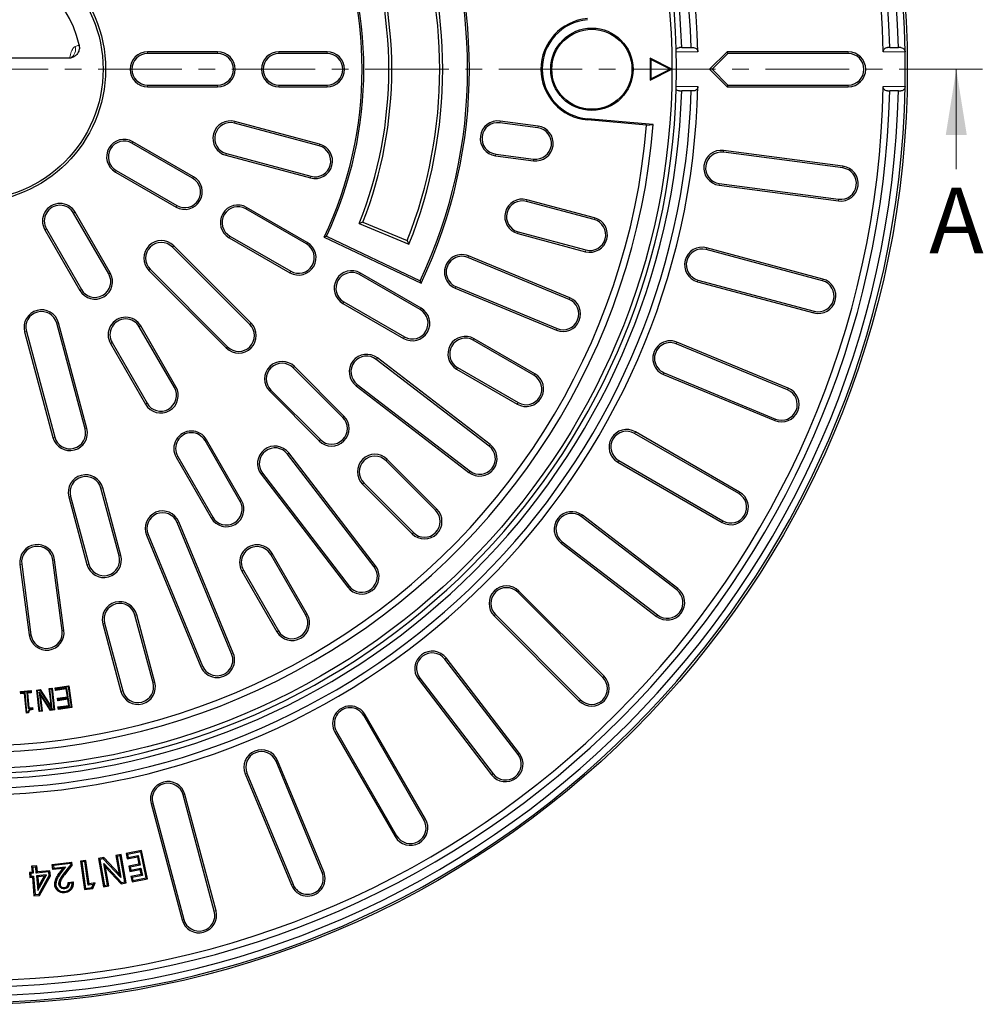
# Model space of a CAD drawing. Units: millimetres. Extents: x 0 to 420, y 0 to 297.
# Drawn here: x 121 to 194, y 117 to 192 of the extents above; entities that cross this region are included whole.
import ezdxf

# ---------------------------------------------------------------- set-up
doc = ezdxf.new("R2010")
doc.units = ezdxf.units.MM
doc.linetypes.add('CENTER', pattern=[10.16, 6.35, -1.27, 1.27, -1.27])
doc.styles.add('SLDTEXTSTYLE0', font='TXT', dxfattribs={"width": 0.605})

msp = doc.modelspace()

# ---------------------------------------------------------------- linework, layer by layer
at = {"color": 7, "linetype": 'Continuous', "lineweight": 25}
for p, q in [((135.7303, 189.6939), (130.3969, 189.6939)), ((144.0636, 189.6939), (140.3969, 189.6939)), ((171.055, 190.0107), (170.885, 190.0107)), ((171.055, 190.0107), (171.7832, 190.0107)), ((171.7832, 190.0107), (171.9532, 190.0107)), ((174.5081, 189.6939), (173.1748, 188.3606)), ((174.5636, 189.5599), (174.5081, 189.6939)), ((183.7303, 189.6939), (174.5081, 189.6939)), ((186.891, 190.0107), (186.721, 190.0107)), ((186.891, 190.0107), (187.5562, 190.0107)), ((187.7262, 190.0107), (187.5562, 190.0107)), ((124.3626, 189.1943), (109.7645, 189.1943)), ((135.7303, 189.5599), (130.3969, 189.5599)), ((144.0636, 189.5599), (140.3969, 189.5599)), ((170.3136, 188.3606), (168.6469, 189.1939)), ((168.6469, 189.1939), (168.6469, 187.5272)), ((168.7057, 189.0988), (168.6469, 189.1939)), ((170.1822, 188.3606), (168.7057, 189.0988)), ((168.7057, 189.0988), (168.7057, 187.6223)), ((174.5636, 189.5599), (173.3642, 188.3606)), ((183.7303, 189.5599), (174.5636, 189.5599)), ((168.6469, 187.5272), (170.3136, 188.3606)), ((168.7057, 187.6223), (170.1822, 188.3606)), ((170.1822, 188.3606), (170.3136, 188.3606)), ((173.3642, 188.3606), (173.1748, 188.3606)), ((173.1748, 188.3606), (174.5081, 187.0272)), ((173.3642, 188.3606), (174.5636, 187.1612)), ((168.7057, 187.6223), (168.6469, 187.5272)), ((130.3969, 187.1612), (135.7303, 187.1612)), ((130.3969, 187.0272), (135.7303, 187.0272)), ((140.3969, 187.1612), (144.0636, 187.1612)), ((140.3969, 187.0272), (144.0636, 187.0272)), ((170.885, 186.7104), (171.055, 186.7104)), ((171.7832, 186.7104), (171.055, 186.7104)), ((171.9532, 186.7104), (171.7832, 186.7104)), ((174.5636, 187.1612), (174.5081, 187.0272)), ((174.5081, 187.0272), (183.7303, 187.0272)), ((174.5636, 187.1612), (183.7303, 187.1612)), ((186.721, 186.7104), (186.891, 186.7104)), ((187.5562, 186.7104), (186.891, 186.7104)), ((187.5562, 186.7104), (187.7262, 186.7104)), ((143.4887, 182.6603), (137.0492, 184.3858)), ((160.1176, 184.0372), (157.2259, 184.4179)), ((168.3876, 184.106), (163.879, 184.5005)), ((168.8929, 184.1503), (163.8866, 184.5883)), ((143.454, 182.5309), (137.0145, 184.2564)), ((160.1001, 183.9044), (157.2084, 184.2851)), ((168.3876, 184.106), (168.8929, 184.1503)), ((133.8291, 180.0659), (129.2103, 182.7326)), ((133.8961, 180.1819), (129.2773, 182.8486)), ((183.334, 180.9807), (174.2457, 182.1772)), ((136.359, 181.81), (142.7985, 180.0845)), ((136.3937, 181.9394), (142.8332, 180.2139)), ((156.8778, 181.7741), (159.7695, 181.3934)), ((156.8953, 181.9069), (159.787, 181.5262)), ((183.3165, 180.8479), (174.2282, 182.0444)), ((128.0109, 180.6552), (132.6297, 177.9885)), ((127.9439, 180.5392), (132.5627, 177.8725)), ((173.8976, 179.5334), (182.9859, 178.3369)), ((173.9151, 179.6662), (183.0034, 178.4697)), ((164.4171, 177.0526), (159.2655, 178.433)), ((142.4893, 175.0659), (137.8705, 177.7326)), ((142.5563, 175.1819), (137.9375, 177.8486)), ((164.3824, 176.9232), (159.2308, 178.3036)), ((127.4356, 172.7944), (124.7689, 177.4132)), ((127.5516, 172.8614), (124.885, 177.4802)), ((122.5756, 176.1469), (125.2422, 171.5281)), ((122.6916, 176.2139), (125.3583, 171.5951)), ((146.7939, 176.7328), (146.5055, 176.6106)), ((146.5055, 176.6106), (150.2937, 175.0414)), ((146.7939, 176.7328), (150.1698, 175.3344)), ((136.6042, 175.5392), (141.223, 172.8725)), ((136.6712, 175.6552), (141.29, 172.9885)), ((144.0186, 175.6521), (143.8403, 175.5887)), ((143.8403, 175.5887), (151.2114, 172.0729)), ((144.0186, 175.6521), (151.1479, 172.2516)), ((158.5753, 175.8572), (163.7269, 174.4768)), ((158.61, 175.9866), (163.7616, 174.6062)), ((138.1821, 168.9382), (132.2895, 174.8308)), ((138.2768, 169.033), (132.3842, 174.9255)), ((150.1698, 175.3344), (150.2937, 175.0414)), ((181.7691, 172.2644), (172.9147, 174.6369)), ((181.8037, 172.3938), (172.9494, 174.7664)), ((162.4847, 170.8447), (154.7857, 174.0337)), ((162.536, 170.9685), (154.837, 174.1575)), ((130.5934, 173.1346), (136.4859, 167.2421)), ((130.4986, 173.0399), (136.3912, 167.1473)), ((151.1496, 170.0659), (146.5308, 172.7326)), ((151.2166, 170.1819), (146.5978, 172.8486)), ((151.1479, 172.2516), (151.2114, 172.0729)), ((153.8165, 171.6938), (161.5155, 168.5048)), ((153.8678, 171.8176), (161.5668, 168.6286)), ((172.2592, 172.1906), (181.1136, 169.818)), ((172.2939, 172.32), (181.1482, 169.9475)), ((145.2644, 170.5392), (149.8832, 167.8725)), ((145.3314, 170.6552), (149.9502, 167.9885)), ((125.6416, 160.9811), (123.4847, 169.0305)), ((125.771, 161.0158), (123.6141, 169.0652)), ((132.4356, 164.1342), (129.7689, 168.753)), ((132.5516, 164.2012), (129.885, 168.82)), ((121.0383, 168.375), (123.1952, 160.3256)), ((121.1678, 168.4096), (123.3246, 160.3603)), ((127.5756, 167.4866), (130.2422, 162.8678)), ((127.6916, 167.5536), (130.3583, 162.9348)), ((159.8098, 165.0659), (155.191, 167.7326)), ((159.8768, 165.1819), (155.258, 167.8486)), ((179.1145, 163.9564), (170.6456, 167.4643)), ((179.1658, 164.0802), (170.6969, 167.5881)), ((156.4851, 159.792), (147.8905, 166.3869)), ((145.2531, 161.8672), (141.4819, 165.6384)), ((145.3479, 161.9619), (141.5766, 165.7331)), ((156.4036, 159.6857), (147.8089, 166.2806)), ((153.9917, 165.6552), (158.6105, 162.9885)), ((153.9247, 165.5392), (158.5435, 162.8725)), ((169.6764, 165.1244), (178.1453, 161.6165)), ((169.7277, 165.2482), (178.1966, 161.7403)), ((146.2671, 164.2713), (154.8618, 157.6764)), ((146.3487, 164.3776), (154.9433, 157.7826)), ((139.691, 163.8475), (143.4622, 160.0763)), ((139.7857, 163.9423), (143.557, 160.171)), ((175.3983, 156.0659), (167.4597, 160.6492)), ((175.4653, 156.1819), (167.5267, 160.7653)), ((137.4356, 155.4739), (134.7689, 160.0927)), ((137.5516, 155.5409), (134.885, 160.1597)), ((132.6916, 158.8934), (135.3583, 154.2746)), ((147.6415, 150.4808), (141.0466, 159.0755)), ((147.7478, 150.5624), (141.1529, 159.157)), ((132.5756, 158.8264), (135.2422, 154.2076)), ((152.3242, 154.7961), (148.553, 158.5673)), ((152.4189, 154.8908), (148.6477, 158.6621)), ((166.1934, 158.4559), (174.132, 153.8725)), ((166.2604, 158.5719), (174.1989, 153.9885)), ((139.0373, 157.5337), (145.6322, 148.939)), ((139.1436, 157.6152), (145.7385, 149.0206)), ((146.7621, 156.7764), (150.5333, 153.0052)), ((146.8568, 156.8712), (150.628, 153.0999)), ((128.2298, 151.3218), (126.8494, 156.4734)), ((128.3592, 151.3565), (126.9788, 156.5081)), ((124.403, 155.8179), (125.7834, 150.6663)), ((124.5324, 155.8526), (125.9128, 150.701)), ((170.7655, 148.8343), (163.4931, 154.4146)), ((136.7956, 143.8574), (132.6498, 153.8661)), ((136.9194, 143.9087), (132.7736, 153.9174)), ((170.6839, 148.728), (163.4115, 154.3083)), ((130.3099, 152.8969), (134.4557, 142.8882)), ((130.4337, 152.9481), (134.5795, 142.9394)), ((161.8697, 152.299), (169.1421, 146.7187)), ((161.9513, 152.4053), (169.2237, 146.8249)), ((142.4356, 146.8137), (139.7689, 151.4325)), ((142.5516, 146.8806), (139.885, 151.4995)), ((120.6799, 150.6769), (121.3869, 145.3065)), ((120.8127, 150.6943), (121.5198, 145.324)), ((123.8979, 145.6371), (123.1909, 151.0074)), ((124.0308, 145.6546), (123.3238, 151.0249)), ((137.5756, 150.1661), (140.2422, 145.5473)), ((137.6916, 150.2331), (140.3583, 145.6143)), ((165.0521, 142.0682), (158.5703, 148.55)), ((165.1469, 142.1629), (158.665, 148.6447)), ((126.9912, 146.1587), (128.3716, 141.0071)), ((127.1206, 146.1933), (128.501, 141.0417)), ((130.8179, 141.6626), (129.4376, 146.8142)), ((130.9474, 141.6973), (129.567, 146.8489)), ((156.7794, 146.7591), (163.2612, 140.2773)), ((156.8742, 146.8538), (163.356, 140.372)), ((158.5992, 136.2005), (153.0189, 143.4729)), ((158.7055, 136.282), (153.1252, 143.5544)), ((151.0096, 141.9311), (156.5899, 134.6586)), ((151.1159, 142.0126), (156.6962, 134.7402)), ((120.7266, 141.0015), (121.5283, 141.073)), ((120.7741, 140.9618), (120.7266, 141.0015)), ((120.7418, 140.8327), (120.7266, 141.0015)), ((120.7741, 140.9618), (121.4887, 141.0256)), ((120.7814, 140.8802), (120.7741, 140.9618)), ((121.0768, 140.9065), (120.7814, 140.8802)), ((121.0768, 140.9065), (121.0371, 140.8591)), ((121.2103, 139.4086), (121.0768, 140.9065)), ((121.496, 140.9439), (121.2007, 140.9175)), ((121.2007, 140.9175), (121.308, 139.7123)), ((121.2007, 140.9175), (121.2481, 140.8779)), ((121.5435, 140.9042), (121.2481, 140.8779)), ((121.4887, 141.0256), (121.5283, 141.073)), ((121.4887, 141.0256), (121.496, 140.9439)), ((121.496, 140.9439), (121.5435, 140.9042)), ((121.5283, 141.073), (121.5435, 140.9042)), ((121.9611, 141.1142), (122.2113, 141.1438)), ((122.0096, 141.0759), (121.9611, 141.1142)), ((122.1542, 139.4686), (121.9611, 141.1142)), ((122.0096, 141.0759), (122.1894, 141.0972)), ((122.1926, 139.5172), (122.0096, 141.0759)), ((123.0238, 139.6148), (122.1468, 140.9796)), ((122.1468, 140.9796), (122.3167, 139.532)), ((122.1468, 140.9796), (122.2123, 140.7967)), ((122.1894, 141.0972), (122.2113, 141.1438)), ((122.1894, 141.0972), (123.1406, 139.6286)), ((122.2113, 141.1438), (123.0772, 139.8068)), ((122.9104, 141.2259), (123.1214, 141.2507)), ((122.959, 141.1876), (122.9104, 141.2259)), ((123.0772, 139.8068), (122.9104, 141.2259)), ((122.959, 141.1876), (123.0831, 141.2021)), ((123.1422, 139.6288), (122.959, 141.1876)), ((123.0831, 141.2021), (123.1214, 141.2507)), ((123.0831, 141.2021), (123.266, 139.6434)), ((123.1214, 141.2507), (123.3146, 139.6051)), ((123.3611, 141.2787), (124.3948, 141.4313)), ((123.4107, 141.2418), (123.3611, 141.2787)), ((123.3891, 141.0888), (123.3611, 141.2787)), ((124.2119, 141.2105), (123.3891, 141.0888)), ((123.426, 141.1385), (123.3891, 141.0888)), ((123.4107, 141.2418), (124.3579, 141.3817)), ((123.426, 141.1385), (123.4107, 141.2418)), ((124.2488, 141.2602), (123.426, 141.1385)), ((124.2488, 141.2602), (124.2119, 141.2105)), ((124.3022, 140.5987), (124.2119, 141.2105)), ((124.3519, 140.5618), (124.2488, 141.2602)), ((124.3579, 141.3817), (124.3948, 141.4313)), ((124.3579, 141.3817), (124.5881, 139.8227)), ((124.3948, 141.4313), (124.6378, 139.7858)), ((120.7814, 140.8802), (120.7418, 140.8327)), ((121.0371, 140.8591), (120.7418, 140.8327)), ((121.1706, 139.3612), (121.0371, 140.8591)), ((121.2481, 140.8779), (121.3477, 139.7597)), ((123.0018, 139.5682), (122.2123, 140.7967)), ((122.2123, 140.7967), (122.3652, 139.4937)), ((123.5427, 140.4866), (124.3022, 140.5987)), ((123.5924, 140.4497), (123.5427, 140.4866)), ((123.5707, 140.2967), (123.5427, 140.4866)), ((124.3302, 140.4088), (123.5707, 140.2967)), ((123.6076, 140.3464), (123.5707, 140.2967)), ((123.5924, 140.4497), (124.3519, 140.5618)), ((123.6076, 140.3464), (123.5924, 140.4497)), ((124.3671, 140.4585), (123.6076, 140.3464)), ((124.3519, 140.5618), (124.3022, 140.5987)), ((124.3671, 140.4585), (124.3302, 140.4088)), ((124.3988, 139.9447), (124.3302, 140.4088)), ((124.4484, 139.9078), (124.3671, 140.4585)), ((121.2103, 139.4086), (121.1706, 139.3612)), ((121.2984, 139.4165), (121.2103, 139.4086)), ((121.308, 139.7123), (121.3477, 139.7597)), ((121.308, 139.7123), (121.6033, 139.7386)), ((121.3477, 139.7597), (121.643, 139.7861)), ((121.6033, 139.7386), (121.643, 139.7861)), ((121.6033, 139.7386), (121.6088, 139.6773)), ((121.643, 139.7861), (121.6562, 139.6384)), ((122.1926, 139.5172), (122.1542, 139.4686)), ((122.3652, 139.4937), (122.1542, 139.4686)), ((122.3167, 139.532), (122.1926, 139.5172)), ((122.3167, 139.532), (122.3652, 139.4937)), ((123.0238, 139.6148), (123.0018, 139.5682)), ((123.3146, 139.6051), (123.0018, 139.5682)), ((123.1406, 139.6286), (123.0238, 139.6148)), ((123.1417, 139.6281), (123.0772, 139.8068)), ((123.1406, 139.6286), (123.1417, 139.6281)), ((123.1422, 139.6288), (123.1417, 139.6281)), ((123.266, 139.6434), (123.1422, 139.6288)), ((123.266, 139.6434), (123.3146, 139.6051)), ((123.576, 139.823), (124.3988, 139.9447)), ((123.6256, 139.7861), (123.576, 139.823)), ((123.604, 139.6331), (123.576, 139.823)), ((124.6378, 139.7858), (123.604, 139.6331)), ((123.6409, 139.6828), (123.604, 139.6331)), ((123.6256, 139.7861), (124.4484, 139.9078)), ((123.6409, 139.6828), (123.6256, 139.7861)), ((124.5881, 139.8227), (123.6409, 139.6828)), ((124.4484, 139.9078), (124.3988, 139.9447)), ((124.5881, 139.8227), (124.6378, 139.7858)), ((121.3411, 139.3764), (121.1706, 139.3612)), ((151.4356, 131.2252), (146.8523, 139.1638)), ((151.5516, 131.2922), (146.9683, 139.2308)), ((144.6589, 137.8974), (149.2422, 129.9589)), ((144.7749, 137.9644), (149.3583, 130.0258)), ((143.6839, 127.2276), (140.176, 135.6965)), ((143.8077, 127.2788), (140.2997, 135.7477)), ((137.8361, 134.7272), (141.344, 126.2583)), ((137.9598, 134.7785), (141.4678, 126.3096)), ((135.4767, 124.2759), (133.1042, 133.1302)), ((135.6061, 124.3106), (133.2336, 133.1649)), ((130.6578, 132.4747), (133.0303, 123.6204)), ((130.7872, 132.5094), (133.1597, 123.6551)), ((129.9414, 128.9087), (128.7665, 128.6654)), ((129.8729, 128.8044), (129.9414, 128.9087)), ((130.387, 126.7564), (129.9414, 128.9087)), ((125.7054, 128.1503), (125.2947, 128.0929)), ((125.6304, 128.0508), (125.7054, 128.1503)), ((125.9564, 126.3663), (125.7054, 128.1503)), ((127.0602, 128.363), (126.6666, 128.2945)), ((126.7686, 128.2228), (126.6666, 128.2945)), ((126.6666, 128.2945), (127.0421, 126.1422)), ((127.0283, 128.268), (126.7686, 128.2228)), ((126.7686, 128.2228), (127.1138, 126.2443)), ((127.0283, 128.268), (127.0602, 128.363)), ((128.3662, 126.8355), (127.0283, 128.268)), ((128.2284, 127.1122), (127.0602, 128.363)), ((128.3911, 128.5953), (127.9819, 128.5242)), ((128.084, 128.4524), (127.9819, 128.5242)), ((127.9819, 128.5242), (128.2284, 127.1122)), ((128.3194, 128.4933), (128.084, 128.4524)), ((128.084, 128.4524), (128.3662, 126.8355)), ((128.3194, 128.4933), (128.3911, 128.5953)), ((128.6648, 126.5147), (128.3194, 128.4933)), ((128.7668, 126.443), (128.3911, 128.5953)), ((128.8707, 128.5969), (128.7665, 128.6654)), ((128.7665, 128.6654), (128.8499, 128.263)), ((128.8499, 128.263), (129.618, 128.422)), ((128.9184, 128.3672), (128.8499, 128.263)), ((129.8729, 128.8044), (128.8707, 128.5969)), ((128.8707, 128.5969), (128.9184, 128.3672)), ((128.9184, 128.3672), (129.6865, 128.5263)), ((129.6865, 128.5263), (129.618, 128.422)), ((129.618, 128.422), (129.7351, 127.8558)), ((129.6865, 128.5263), (129.8392, 127.7874)), ((130.2828, 126.8248), (129.8729, 128.8044)), ((121.9703, 127.731), (121.5622, 127.6969)), ((121.6575, 127.6164), (121.5622, 127.6969)), ((121.5622, 127.6969), (121.6002, 127.2468)), ((121.8899, 127.6358), (121.6575, 127.6164)), ((121.6575, 127.6164), (121.6955, 127.1663)), ((121.8899, 127.6358), (121.9703, 127.731)), ((121.928, 127.1856), (121.8899, 127.6358)), ((122.0084, 127.2808), (121.9703, 127.731)), ((123.134, 127.8331), (124.6388, 128.0018)), ((123.1769, 127.4506), (123.134, 127.8331)), ((123.134, 127.8331), (123.2314, 127.7553)), ((123.1769, 127.4506), (123.2547, 127.548)), ((123.9507, 127.5372), (123.1769, 127.4506)), ((124.561, 127.9044), (123.2314, 127.7553)), ((123.2314, 127.7553), (123.2547, 127.548)), ((123.2547, 127.548), (124.1447, 127.6476)), ((123.7356, 127.2527), (123.9507, 127.5372)), ((124.1447, 127.6476), (123.8059, 127.1996)), ((123.9507, 127.5372), (124.1447, 127.6476)), ((123.9961, 127.0973), (124.5693, 127.8299)), ((124.6609, 127.804), (124.0655, 127.0429)), ((124.561, 127.9044), (124.6388, 128.0018)), ((124.5693, 127.8299), (124.561, 127.9044)), ((124.6609, 127.804), (124.5693, 127.8299)), ((124.6609, 127.804), (124.6388, 128.0018)), ((125.3942, 128.0178), (125.2947, 128.0929)), ((125.2947, 128.0929), (125.5999, 125.9203)), ((125.6304, 128.0508), (125.3942, 128.0178)), ((125.3942, 128.0178), (125.6749, 126.0198)), ((125.8813, 126.2667), (125.6304, 128.0508)), ((127.3495, 126.2855), (127.0668, 127.9075)), ((127.0668, 127.9075), (127.2046, 127.6303)), ((127.0668, 127.9075), (128.4065, 126.4696)), ((127.4515, 126.2138), (127.2046, 127.6303)), ((127.2046, 127.6303), (128.3746, 126.3746)), ((129.7351, 127.8558), (128.967, 127.6968)), ((129.0712, 127.6283), (128.967, 127.6968)), ((128.967, 127.6968), (129.0487, 127.3033)), ((129.0487, 127.3033), (129.8168, 127.4623)), ((129.1171, 127.4074), (129.0487, 127.3033)), ((129.8392, 127.7874), (129.0712, 127.6283)), ((129.0712, 127.6283), (129.1171, 127.4074)), ((129.1171, 127.4074), (129.8853, 127.5665)), ((129.8392, 127.7874), (129.7351, 127.8558)), ((129.8853, 127.5665), (129.8168, 127.4623)), ((129.8168, 127.4623), (129.8972, 127.0732)), ((129.8853, 127.5665), (130.0013, 127.0047)), ((121.6002, 127.2468), (121.405, 127.2305)), ((121.5002, 127.15), (121.405, 127.2305)), ((121.405, 127.2305), (121.4373, 126.8444)), ((121.5178, 126.9397), (121.4373, 126.8444)), ((121.4373, 126.8444), (121.6325, 126.8608)), ((121.6955, 127.1663), (121.5002, 127.15)), ((121.5002, 127.15), (121.5178, 126.9397)), ((121.5178, 126.9397), (121.713, 126.956)), ((121.6955, 127.1663), (121.6002, 127.2468)), ((121.713, 126.956), (121.6325, 126.8608)), ((121.6325, 126.8608), (121.7509, 125.4488)), ((121.713, 126.956), (121.8314, 125.544)), ((121.928, 127.1856), (122.0084, 127.2808)), ((122.885, 127.266), (121.928, 127.1856)), ((122.7003, 127.0386), (121.9454, 126.9753)), ((122.0406, 126.8948), (121.9454, 126.9753)), ((121.9454, 126.9753), (122.0386, 125.8676)), ((122.9655, 127.3612), (122.0084, 127.2808)), ((122.0386, 125.8676), (122.7003, 127.0386)), ((122.5415, 126.9368), (122.0406, 126.8948)), ((122.0406, 126.8948), (122.1024, 126.1599)), ((122.1024, 126.1599), (122.5415, 126.9368)), ((122.1141, 125.5676), (122.9076, 126.9946)), ((122.1683, 125.4837), (122.9977, 126.9752)), ((122.5415, 126.9368), (122.7003, 127.0386)), ((122.885, 127.266), (122.9655, 127.3612)), ((122.9076, 126.9946), (122.885, 127.266)), ((122.9076, 126.9946), (122.9977, 126.9752)), ((122.9977, 126.9752), (122.9655, 127.3612)), ((128.3662, 126.8355), (128.2284, 127.1122)), ((129.8972, 127.0732), (129.1291, 126.9141)), ((129.2333, 126.8457), (129.1291, 126.9141)), ((129.1291, 126.9141), (129.2121, 126.5131)), ((129.2121, 126.5131), (130.387, 126.7564)), ((130.0013, 127.0047), (129.2333, 126.8457)), ((129.2333, 126.8457), (129.2806, 126.6173)), ((129.2806, 126.6173), (130.2828, 126.8248)), ((130.0013, 127.0047), (129.8972, 127.0732)), ((130.2828, 126.8248), (130.387, 126.7564)), ((122.1024, 126.1599), (122.0386, 125.8676)), ((123.6483, 126.3202), (123.6776, 126.3235)), ((124.0761, 125.9866), (124.073, 126.0158)), ((124.3416, 126.4772), (124.7448, 126.5222)), ((124.6591, 126.4239), (124.4309, 126.3984)), ((125.6749, 126.0198), (125.5999, 125.9203)), ((125.5999, 125.9203), (126.2187, 126.0072)), ((125.6749, 126.0198), (126.1577, 126.0877)), ((125.8813, 126.2667), (125.9564, 126.3663)), ((126.2596, 126.32), (125.8813, 126.2667)), ((126.4038, 126.4294), (125.9564, 126.3663)), ((126.1577, 126.0877), (126.2596, 126.32)), ((126.1577, 126.0877), (126.2187, 126.0072)), ((126.2187, 126.0072), (126.4038, 126.4294)), ((126.2596, 126.32), (126.4038, 126.4294)), ((127.1138, 126.2443), (127.0421, 126.1422)), ((127.0421, 126.1422), (127.4515, 126.2138)), ((127.1138, 126.2443), (127.3495, 126.2855)), ((127.3495, 126.2855), (127.4515, 126.2138)), ((128.4065, 126.4696), (128.3746, 126.3746)), ((128.3746, 126.3746), (128.7668, 126.443)), ((128.4065, 126.4696), (128.6648, 126.5147)), ((128.6648, 126.5147), (128.7668, 126.443)), ((129.2806, 126.6173), (129.2121, 126.5131)), ((121.8314, 125.544), (121.7509, 125.4488)), ((121.7509, 125.4488), (122.1683, 125.4837)), ((121.8314, 125.544), (122.1141, 125.5676)), ((122.1141, 125.5676), (122.1683, 125.4837))]:
    msp.add_line(p, q, dxfattribs=at)
at = {"color": 8, "linetype": 'Continuous', "lineweight": 18}
for p, q in [((130.3969, 189.5599), (130.3969, 189.6939)), ((135.7303, 189.5599), (135.7303, 189.6939)), ((140.3969, 189.5599), (140.3969, 189.6939)), ((144.0636, 189.5599), (144.0636, 189.6939)), ((172.2923, 189.6807), (170.6402, 189.6807)), ((183.7303, 189.5599), (183.7303, 189.6939)), ((188.0632, 189.6807), (186.398, 189.6807)), ((130.3969, 187.1612), (130.3969, 187.0272)), ((135.7303, 187.1612), (135.7303, 187.0272)), ((140.3969, 187.1612), (140.3969, 187.0272)), ((144.0636, 187.1612), (144.0636, 187.0272)), ((170.6402, 187.0404), (172.2923, 187.0404)), ((183.7303, 187.1612), (183.7303, 187.0272)), ((186.398, 187.0404), (188.0632, 187.0404)), ((137.0145, 184.2564), (137.0492, 184.3858)), ((157.2084, 184.2851), (157.2259, 184.4179)), ((163.879, 184.5005), (163.8866, 184.5883)), ((160.1001, 183.9044), (160.1176, 184.0372)), ((129.2103, 182.7326), (129.2773, 182.8486)), ((143.454, 182.5309), (143.4887, 182.6603)), ((174.2282, 182.0444), (174.2457, 182.1772)), ((136.3937, 181.9394), (136.359, 181.81)), ((156.8953, 181.9069), (156.8778, 181.7741)), ((159.787, 181.5262), (159.7695, 181.3934)), ((128.0109, 180.6552), (127.9439, 180.5392)), ((183.3165, 180.8479), (183.334, 180.9807)), ((133.8291, 180.0659), (133.8961, 180.1819)), ((142.8332, 180.2139), (142.7985, 180.0845)), ((173.9151, 179.6662), (173.8976, 179.5334)), ((159.2308, 178.3036), (159.2655, 178.433)), ((183.0034, 178.4697), (182.9859, 178.3369)), ((132.6297, 177.9885), (132.5627, 177.8725)), ((137.8705, 177.7326), (137.9375, 177.8486)), ((124.7689, 177.4132), (124.885, 177.4802)), ((164.3824, 176.9232), (164.4171, 177.0526)), ((122.6916, 176.2139), (122.5756, 176.1469)), ((136.6712, 175.6552), (136.6042, 175.5392)), ((158.61, 175.9866), (158.5753, 175.8572)), ((132.2895, 174.8308), (132.3842, 174.9255)), ((142.4893, 175.0659), (142.5563, 175.1819)), ((172.9147, 174.6369), (172.9494, 174.7664)), ((154.7857, 174.0337), (154.837, 174.1575)), ((163.7616, 174.6062), (163.7269, 174.4768)), ((130.5934, 173.1346), (130.4986, 173.0399)), ((127.4356, 172.7944), (127.5516, 172.8614)), ((141.29, 172.9885), (141.223, 172.8725)), ((146.5308, 172.7326), (146.5978, 172.8486)), ((181.7691, 172.2644), (181.8037, 172.3938)), ((153.8678, 171.8176), (153.8165, 171.6938)), ((172.2939, 172.32), (172.2592, 172.1906)), ((125.3583, 171.5951), (125.2422, 171.5281)), ((162.4847, 170.8447), (162.536, 170.9685)), ((145.3314, 170.6552), (145.2644, 170.5392)), ((151.1496, 170.0659), (151.2166, 170.1819)), ((181.1482, 169.9475), (181.1136, 169.818)), ((123.4847, 169.0305), (123.6141, 169.0652)), ((129.7689, 168.753), (129.885, 168.82)), ((138.1821, 168.9382), (138.2768, 169.033)), ((161.5668, 168.6286), (161.5155, 168.5048)), ((121.1678, 168.4096), (121.0383, 168.375)), ((149.9502, 167.9885), (149.8832, 167.8725)), ((127.6916, 167.5536), (127.5756, 167.4866)), ((136.4859, 167.2421), (136.3912, 167.1473)), ((155.191, 167.7326), (155.258, 167.8486)), ((170.6456, 167.4643), (170.6969, 167.5881)), ((147.8089, 166.2806), (147.8905, 166.3869)), ((141.4819, 165.6384), (141.5766, 165.7331)), ((153.9917, 165.6552), (153.9247, 165.5392)), ((159.8098, 165.0659), (159.8768, 165.1819)), ((169.7277, 165.2482), (169.6764, 165.1244)), ((132.4356, 164.1342), (132.5516, 164.2012)), ((146.3487, 164.3776), (146.2671, 164.2713)), ((139.7857, 163.9423), (139.691, 163.8475)), ((179.1145, 163.9564), (179.1658, 164.0802)), ((130.3583, 162.9348), (130.2422, 162.8678)), ((158.6105, 162.9885), (158.5435, 162.8725)), ((145.2531, 161.8672), (145.3479, 161.9619)), ((178.1966, 161.7403), (178.1453, 161.6165)), ((125.6416, 160.9811), (125.771, 161.0158)), ((167.4597, 160.6492), (167.5267, 160.7653)), ((123.3246, 160.3603), (123.1952, 160.3256)), ((134.7689, 160.0927), (134.885, 160.1597)), ((143.557, 160.171), (143.4622, 160.0763)), ((156.4036, 159.6857), (156.4851, 159.792)), ((132.6916, 158.8934), (132.5756, 158.8264)), ((141.0466, 159.0755), (141.1529, 159.157)), ((148.553, 158.5673), (148.6477, 158.6621)), ((166.2604, 158.5719), (166.1934, 158.4559)), ((139.1436, 157.6152), (139.0373, 157.5337)), ((154.9433, 157.7826), (154.8618, 157.6764)), ((146.8568, 156.8712), (146.7621, 156.7764)), ((126.8494, 156.4734), (126.9788, 156.5081)), ((175.3983, 156.0659), (175.4653, 156.1819)), ((124.5324, 155.8526), (124.403, 155.8179)), ((137.4356, 155.4739), (137.5516, 155.5409)), ((152.3242, 154.7961), (152.4189, 154.8908)), ((163.4115, 154.3083), (163.4931, 154.4146)), ((132.6498, 153.8661), (132.7736, 153.9174)), ((135.3583, 154.2746), (135.2422, 154.2076)), ((174.1989, 153.9885), (174.132, 153.8725)), ((130.4337, 152.9481), (130.3099, 152.8969)), ((150.628, 153.0999), (150.5333, 153.0052)), ((161.9513, 152.4053), (161.8697, 152.299)), ((139.7689, 151.4325), (139.885, 151.4995)), ((120.8127, 150.6943), (120.6799, 150.6769)), ((123.1909, 151.0074), (123.3238, 151.0249)), ((125.9128, 150.701), (125.7834, 150.6663)), ((128.2298, 151.3218), (128.3592, 151.3565)), ((137.6916, 150.2331), (137.5756, 150.1661)), ((147.6415, 150.4808), (147.7478, 150.5624)), ((145.7385, 149.0206), (145.6322, 148.939)), ((158.5703, 148.55), (158.665, 148.6447)), ((170.6839, 148.728), (170.7655, 148.8343)), ((142.4356, 146.8137), (142.5516, 146.8806)), ((127.1206, 146.1933), (126.9912, 146.1587)), ((129.4376, 146.8142), (129.567, 146.8489)), ((156.8742, 146.8538), (156.7794, 146.7591)), ((169.2237, 146.8249), (169.1421, 146.7187)), ((123.8979, 145.6371), (124.0308, 145.6546)), ((140.3583, 145.6143), (140.2422, 145.5473)), ((121.5198, 145.324), (121.3869, 145.3065)), ((136.7956, 143.8574), (136.9194, 143.9087)), ((153.0189, 143.4729), (153.1252, 143.5544)), ((134.5795, 142.9394), (134.4557, 142.8882)), ((130.8179, 141.6626), (130.9474, 141.6973)), ((151.1159, 142.0126), (151.0096, 141.9311)), ((165.0521, 142.0682), (165.1469, 142.1629)), ((128.501, 141.0417), (128.3716, 141.0071)), ((163.356, 140.372), (163.2612, 140.2773)), ((146.8523, 139.1638), (146.9683, 139.2308)), ((144.7749, 137.9644), (144.6589, 137.8974)), ((140.176, 135.6965), (140.2997, 135.7477)), ((158.5992, 136.2005), (158.7055, 136.282)), ((137.9598, 134.7785), (137.8361, 134.7272)), ((156.6962, 134.7402), (156.5899, 134.6586)), ((133.1042, 133.1302), (133.2336, 133.1649)), ((130.7872, 132.5094), (130.6578, 132.4747)), ((151.4356, 131.2252), (151.5516, 131.2922)), ((149.3583, 130.0258), (149.2422, 129.9589)), ((123.7356, 127.2527), (123.7825, 127.2173)), ((123.8059, 127.1996), (123.7825, 127.2173)), ((123.9961, 127.0973), (124.0192, 127.0792)), ((124.0655, 127.0429), (124.0192, 127.0792)), ((143.6839, 127.2276), (143.8077, 127.2788)), ((141.4678, 126.3096), (141.344, 126.2583)), ((133.1597, 123.6551), (133.0303, 123.6204)), ((135.4767, 124.2759), (135.6061, 124.3106))]:
    msp.add_line(p, q, dxfattribs=at)
at = {"color": 7, "linetype": 'CENTER', "lineweight": 18}
msp.add_line((193.9578, 188.3606), (117.0636, 188.3606), dxfattribs=at)
at = {"color": 7, "linetype": 'Continuous', "lineweight": 18}
msp.add_line((191.9578, 180.7606), (191.9578, 188.3606), dxfattribs=at)
at = {"color": 7, "linetype": 'Continuous', "lineweight": 25, "flags": 128}
for points in [[(123.3292, 126.2515), (123.3584, 126.2549), (123.3876, 126.2584)], [(123.4168, 126.2619), (123.4022, 126.2601), (123.3876, 126.2584)], [(123.736, 126.3301), (123.7068, 126.3268), (123.6776, 126.3235)], [(124.073, 126.0158), (124.0699, 126.0451), (124.0668, 126.0743)], [(124.074, 125.772), (124.075, 125.7632), (124.0759, 125.7545), (124.0772, 125.7428)], [(124.0836, 125.6843), (124.0804, 125.7136), (124.0772, 125.7428)]]:
    msp.add_lwpolyline(points, dxfattribs=at)
at = {"color": 7, "linetype": 'Continuous', "lineweight": 25}
for centre, radius in [((117.0636, 188.3606), 71.1667), ((117.0636, 188.3606), 53.25), ((117.0636, 188.3606), 10.1334), ((117.0636, 188.3606), 9.9514), ((164.2167, 188.3606), 3.1344), ((164.2167, 188.3606), 3.0467)]:
    msp.add_circle(centre, radius, dxfattribs=at)
for centre, radius, start, end in [((117.0636, 188.3606), 71.0119, 1.065207, 88.934793), ((117.0636, 188.3606), 70.5119, 1.340995, 88.659005), ((117.0636, 188.3606), 69.8469, 1.353764, 88.646236), ((117.0636, 188.3606), 69.3469, 1.090784, 88.909216), ((117.0636, 188.3606), 55.2444, 1.369281, 88.630719), ((117.0636, 188.3606), 54.7444, 1.727332, 88.272668), ((117.0636, 188.3606), 54.0167, 1.750612, 88.249388), ((117.0636, 188.3606), 53.6061, 1.652669, 88.347331), ((117.0636, 188.3606), 37.8333, 334.5, 25.5), ((117.0636, 188.3606), 37.6994, 334.703616, 25.296384), ((117.0636, 188.3606), 35.8, 338.158365, 21.841635), ((117.0636, 188.3606), 29.6667, 334.5, 25.5), ((117.0636, 188.3606), 29.8006, 334.757585, 25.242415), ((117.0636, 188.3606), 35.5767, 338.522144, 21.477856), ((117.0636, 188.3606), 31.7, 338.243521, 21.756479), ((117.0636, 188.3606), 31.9233, 338.639137, 21.360863), ((117.0636, 188.3606), 8.3337, 12.918771, 167.081229), ((164.2167, 188.3606), 3.8748, 95, 265), ((164.2167, 188.3606), 3.7867, 95, 265), ((130.3969, 188.3606), 1.3333, 90, 270), ((135.7303, 188.3606), 1.3333, 270, 90), ((140.3969, 188.3606), 1.3333, 90, 270), ((144.0636, 188.3606), 1.3333, 270, 90), ((117.0636, 188.3606), 53.5929, 358.588514, 1.411486), ((183.7303, 188.3606), 1.3333, 270, 90), ((117.0636, 188.3606), 71.0119, 358.934793, 1.065207), ((130.3969, 188.3606), 1.1994, 90, 270), ((135.7303, 188.3606), 1.1994, 270, 90), ((140.3969, 188.3606), 1.1994, 90, 270), ((144.0636, 188.3606), 1.1994, 270, 90), ((183.7303, 188.3606), 1.1994, 270, 90), ((117.0636, 188.3606), 69.3469, 271.090784, 358.909216), ((117.0636, 188.3606), 71.0119, 271.065207, 358.934793), ((117.0636, 188.3606), 55.2444, 271.369281, 358.630719), ((117.0636, 188.3606), 53.6061, 271.652669, 358.347331), ((117.0636, 188.3606), 69.8469, 271.353764, 358.646236), ((117.0636, 188.3606), 70.5119, 271.340995, 358.659005), ((117.0636, 188.3606), 54.0167, 271.750612, 358.249388), ((117.0636, 188.3606), 54.7444, 271.727332, 358.272668), ((136.7041, 183.0979), 1.3333, 75, 255), ((157.0519, 183.096), 1.3333, 82.5, 262.5), ((117.0636, 188.3606), 52, 244.644108, 355.355892), ((117.0636, 188.3606), 51.5, 244.73874, 355.26126), ((136.7041, 183.0979), 1.1994, 75, 255), ((157.0519, 183.096), 1.1994, 82.5, 262.5), ((159.9436, 182.7153), 1.3333, 262.5, 82.5), ((159.9436, 182.7153), 1.1994, 262.5, 82.5), ((128.6106, 181.6939), 1.3333, 60, 240), ((128.6106, 181.6939), 1.1994, 60, 240), ((143.1436, 181.3724), 1.3333, 255, 75), ((143.1436, 181.3724), 1.1994, 255, 75), ((174.0717, 180.8553), 1.3333, 82.5, 262.5), ((174.0717, 180.8553), 1.1994, 82.5, 262.5), ((183.1599, 179.6588), 1.3333, 262.5, 82.5), ((183.1599, 179.6588), 1.1994, 262.5, 82.5), ((133.2294, 179.0272), 1.3333, 240, 60), ((133.2294, 179.0272), 1.1994, 240, 60), ((158.9204, 177.1451), 1.3333, 75, 255), ((123.7303, 176.8135), 1.3333, 30, 210), ((123.7303, 176.8135), 1.1994, 30, 210), ((137.2709, 176.6939), 1.3333, 60, 240), ((137.2709, 176.6939), 1.1994, 60, 240), ((158.9204, 177.1451), 1.1994, 75, 255), ((164.072, 175.7647), 1.3333, 255, 75), ((164.072, 175.7647), 1.1994, 255, 75), ((131.4414, 173.9827), 1.3333, 45, 225), ((131.4414, 173.9827), 1.1994, 45, 225), ((141.8897, 174.0272), 1.3333, 240, 60), ((141.8897, 174.0272), 1.1994, 240, 60), ((172.6043, 173.4785), 1.3333, 75, 255), ((172.6043, 173.4785), 1.1994, 75, 255), ((154.3267, 172.9257), 1.3333, 67.5, 247.5), ((154.3267, 172.9257), 1.1994, 67.5, 247.5), ((126.3969, 172.1947), 1.3333, 210, 30), ((126.3969, 172.1947), 1.1994, 210, 30), ((145.9311, 171.6939), 1.3333, 60, 240), ((145.9311, 171.6939), 1.1994, 60, 240), ((181.4586, 171.1059), 1.3333, 255, 75), ((181.4586, 171.1059), 1.1994, 255, 75), ((162.0257, 169.7366), 1.3333, 247.5, 67.5), ((150.5499, 169.0272), 1.3333, 240, 60), ((162.0257, 169.7366), 1.1994, 247.5, 67.5), ((122.3262, 168.7201), 1.3333, 15, 195), ((122.3262, 168.7201), 1.1994, 15, 195), ((128.7303, 168.1533), 1.3333, 30, 210), ((150.5499, 169.0272), 1.1994, 240, 60), ((128.7303, 168.1533), 1.1994, 30, 210), ((137.334, 168.0902), 1.3333, 225, 45), ((137.334, 168.0902), 1.1994, 225, 45), ((154.5914, 166.6939), 1.3333, 60, 240), ((154.5914, 166.6939), 1.1994, 60, 240), ((170.1867, 166.3563), 1.3333, 67.5, 247.5), ((170.1867, 166.3563), 1.1994, 67.5, 247.5), ((147.0788, 165.3291), 1.3333, 52.5, 232.5), ((147.0788, 165.3291), 1.1994, 52.5, 232.5), ((140.6338, 164.7903), 1.3333, 45, 225), ((140.6338, 164.7903), 1.1994, 45, 225), ((159.2102, 164.0272), 1.3333, 240, 60), ((159.2102, 164.0272), 1.1994, 240, 60), ((131.3969, 163.5345), 1.3333, 210, 30), ((131.3969, 163.5345), 1.1994, 210, 30), ((178.6556, 162.8483), 1.3333, 247.5, 67.5), ((178.6556, 162.8483), 1.1994, 247.5, 67.5), ((144.4051, 161.0191), 1.3333, 225, 45), ((144.4051, 161.0191), 1.1994, 225, 45), ((124.4831, 160.6707), 1.3333, 195, 15), ((124.4831, 160.6707), 1.1994, 195, 15), ((133.7303, 159.493), 1.3333, 30, 210), ((133.7303, 159.493), 1.1994, 30, 210), ((166.8601, 159.6106), 1.3333, 60, 240), ((166.8601, 159.6106), 1.1994, 60, 240), ((140.0951, 158.3453), 1.3333, 37.5, 217.5), ((155.6735, 158.7342), 1.3333, 232.5, 52.5), ((155.6735, 158.7342), 1.1994, 232.5, 52.5), ((140.0951, 158.3453), 1.1994, 37.5, 217.5), ((147.7049, 157.7193), 1.3333, 45, 225), ((147.7049, 157.7193), 1.1994, 45, 225), ((125.6909, 156.163), 1.3333, 15, 195), ((125.6909, 156.163), 1.1994, 15, 195), ((174.7986, 155.0272), 1.3333, 240, 60), ((174.7986, 155.0272), 1.1994, 240, 60), ((136.3969, 154.8742), 1.3333, 210, 30), ((136.3969, 154.8742), 1.1994, 210, 30), ((131.5418, 153.4071), 1.3333, 22.5, 202.5), ((131.5418, 153.4071), 1.1994, 22.5, 202.5), ((151.4761, 153.948), 1.3333, 225, 45), ((151.4761, 153.948), 1.1994, 225, 45), ((162.6814, 153.3568), 1.3333, 52.5, 232.5), ((162.6814, 153.3568), 1.1994, 52.5, 232.5), ((122.0018, 150.8509), 1.3333, 7.5, 187.5), ((138.7303, 150.8328), 1.3333, 30, 210), ((122.0018, 150.8509), 1.1994, 7.5, 187.5), ((138.7303, 150.8328), 1.1994, 30, 210), ((127.0713, 151.0114), 1.3333, 195, 15), ((127.0713, 151.0114), 1.1994, 195, 15), ((146.69, 149.7507), 1.3333, 217.5, 37.5), ((146.69, 149.7507), 1.1994, 217.5, 37.5), ((157.7222, 147.7019), 1.3333, 45, 225), ((157.7222, 147.7019), 1.1994, 45, 225), ((169.9538, 147.7765), 1.3333, 232.5, 52.5), ((169.9538, 147.7765), 1.1994, 232.5, 52.5), ((128.2791, 146.5038), 1.3333, 15, 195), ((128.2791, 146.5038), 1.1994, 15, 195), ((141.3969, 146.214), 1.3333, 210, 30), ((141.3969, 146.214), 1.1994, 210, 30), ((122.7089, 145.4806), 1.3333, 187.5, 7.5), ((122.7089, 145.4806), 1.1994, 187.5, 7.5), ((135.6875, 143.3984), 1.3333, 202.5, 22.5), ((152.0674, 142.7427), 1.3333, 37.5, 217.5), ((152.0674, 142.7427), 1.1994, 37.5, 217.5), ((135.6875, 143.3984), 1.1994, 202.5, 22.5), ((129.6595, 141.3522), 1.3333, 195, 15), ((129.6595, 141.3522), 1.1994, 195, 15), ((164.204, 141.2201), 1.3333, 225, 45), ((164.204, 141.2201), 1.1994, 225, 45), ((145.8136, 138.5641), 1.3333, 30, 210), ((145.8136, 138.5641), 1.1994, 30, 210), ((139.0679, 135.2375), 1.3333, 22.5, 202.5), ((139.0679, 135.2375), 1.1994, 22.5, 202.5), ((157.6477, 135.4703), 1.3333, 217.5, 37.5), ((157.6477, 135.4703), 1.1994, 217.5, 37.5), ((131.9457, 132.8198), 1.3333, 15, 195), ((131.9457, 132.8198), 1.1994, 15, 195), ((150.3969, 130.6255), 1.3333, 210, 30), ((150.3969, 130.6255), 1.1994, 210, 30), ((142.5758, 126.7686), 1.3333, 202.5, 22.5), ((142.5758, 126.7686), 1.1994, 202.5, 22.5), ((134.3182, 123.9655), 1.3333, 195, 15), ((134.3182, 123.9655), 1.1994, 195, 15)]:
    msp.add_arc(centre, radius, start, end, dxfattribs=at)
at = {"color": 8, "linetype": 'Continuous', "lineweight": 18}
for centre, radius, start, end in [((124.0921, 189.8937), 0.8252, 306.812819, 13.604119), ((124.7259, 190.8312), 0.7623, 282.746539, 307.155326)]:
    msp.add_arc(centre, radius, start, end, dxfattribs=at)
at = {"color": 7, "linetype": 'Continuous', "lineweight": 25}
for points, knots in [([(125.1863, 190.2237), (125.1983, 190.13), (125.2222, 189.9425), (125.1374, 189.666), (124.9726, 189.4315), (124.7372, 189.2645), (124.5205, 189.1997), (124.3942, 189.1953), (124.3626, 189.1943)], [0, 0, 0, 0, 0.1863953, 0.3727517, 0.5600624, 0.7484414, 0.9372533, 1, 1, 1, 1]), ([(170.6402, 189.6807), (170.6398, 189.7174), (170.639, 189.7908), (170.6432, 189.8652), (170.6467, 189.8995), (170.6474, 189.9066)], [0, 0, 0, 0, 0.44271943, 0.88541348, 1, 1, 1, 1]), ([(170.6474, 189.9066), (170.6813, 189.9358), (170.7539, 189.9983), (170.8395, 190.0064), (170.885, 190.0107)], [0, 0, 0, 0, 0.46832, 1, 1, 1, 1]), ([(171.9532, 190.0107), (172.0046, 190.0041), (172.0925, 189.9929), (172.1965, 189.9155), (172.2572, 189.8304), (172.2868, 189.7504), (172.2907, 189.7007), (172.2923, 189.6807)], [0, 0, 0, 0, 0.3425516, 0.5858426, 0.7640598, 0.9051489, 1, 1, 1, 1]), ([(186.398, 189.6807), (186.3997, 189.7099), (186.4032, 189.7682), (186.4389, 189.8545), (186.5049, 189.9377), (186.6042, 189.999), (186.6823, 190.0068), (186.721, 190.0107)], [0, 0, 0, 0, 0.1393041, 0.2780173, 0.4705043, 0.7373708, 1, 1, 1, 1]), ([(187.7262, 190.0107), (187.7775, 190.0042), (187.8651, 189.993), (187.9685, 189.9158), (188.0287, 189.831), (188.058, 189.7509), (188.0617, 189.7009), (188.0632, 189.6807)], [0, 0, 0, 0, 0.3423927, 0.5847797, 0.7627301, 0.9037901, 1, 1, 1, 1]), ([(124.6447, 189.307), (124.6453, 189.3081), (124.6475, 189.312), (124.6296, 189.2835), (124.5894, 189.2485), (124.5712, 189.2326)], [0, 0, 0, 0, 0.1832806, 0.6288784, 1, 1, 1, 1]), ([(170.6474, 186.8145), (170.6449, 186.8438), (170.6399, 186.9022), (170.6391, 186.9853), (170.64, 187.0312), (170.6402, 187.0404)], [0, 0, 0, 0, 0.4438806, 0.8878342, 1, 1, 1, 1]), ([(170.885, 186.7104), (170.8341, 186.7158), (170.7483, 186.7249), (170.6765, 186.7886), (170.6474, 186.8145)], [0, 0, 0, 0, 0.5938809, 1, 1, 1, 1]), ([(172.2923, 187.0404), (172.2891, 187.0107), (172.2829, 186.9514), (172.2417, 186.8637), (172.1686, 186.779), (172.0659, 186.7209), (171.9886, 186.7137), (171.9532, 186.7104)], [0, 0, 0, 0, 0.14083781, 0.28093688, 0.48258075, 0.76275081, 1, 1, 1, 1]), ([(186.721, 186.7104), (186.6705, 186.7168), (186.5851, 186.7276), (186.4857, 186.803), (186.4288, 186.8857), (186.401, 186.9667), (186.3989, 187.0183), (186.398, 187.0404)], [0, 0, 0, 0, 0.3412703, 0.5773149, 0.7532376, 0.8939801, 1, 1, 1, 1]), ([(188.0632, 187.0404), (188.0603, 187.0108), (188.0544, 186.9516), (188.0139, 186.8641), (187.9417, 186.7795), (187.8394, 186.721), (187.762, 186.7138), (187.7262, 186.7104)], [0, 0, 0, 0, 0.14064246, 0.28056435, 0.48104973, 0.7595751, 1, 1, 1, 1]), ([(121.6088, 139.6773), (121.5402, 139.6657), (121.4457, 139.6496), (121.349, 139.5739), (121.3095, 139.5006), (121.3023, 139.4457), (121.2984, 139.4165)], [0, 0, 0, 0, 0.4567657, 0.6299806, 0.8035293, 1, 1, 1, 1]), ([(121.2984, 139.4165), (121.3027, 139.4123), (121.3113, 139.404), (121.3255, 139.3907), (121.3355, 139.3815), (121.3411, 139.3764)], [0, 0, 0, 0, 0.3089163, 0.6178326, 1, 1, 1, 1]), ([(121.6562, 139.6384), (121.613, 139.6331), (121.5359, 139.6235), (121.4431, 139.5915), (121.385, 139.5463), (121.3522, 139.487), (121.3414, 139.428), (121.3412, 139.388), (121.3411, 139.3764)], [0, 0, 0, 0, 0.2795355, 0.4989997, 0.620974, 0.7432405, 0.9251278, 1, 1, 1, 1]), ([(121.6088, 139.6773), (121.6137, 139.6734), (121.6234, 139.6656), (121.6392, 139.6526), (121.6502, 139.6435), (121.6562, 139.6384)], [0, 0, 0, 0, 0.3087147, 0.6174294, 1, 1, 1, 1]), ([(123.3292, 126.2515), (123.3308, 126.3502), (123.3345, 126.5902), (123.5005, 126.9308), (123.6592, 127.1482), (123.7356, 127.2527)], [0, 0, 0, 0, 0.2660453, 0.6469647, 1, 1, 1, 1]), ([(123.8059, 127.1996), (123.7262, 127.0905), (123.566, 126.8712), (123.417, 126.5467), (123.4169, 126.3354), (123.4168, 126.2619)], [0, 0, 0, 0, 0.3923884, 0.7885903, 1, 1, 1, 1]), ([(123.6483, 126.3202), (123.65, 126.3893), (123.6542, 126.5606), (123.7897, 126.8266), (123.9235, 127.0021), (123.9961, 127.0973)], [0, 0, 0, 0, 0.2362088, 0.585615, 1, 1, 1, 1]), ([(124.0655, 127.0429), (123.9882, 126.9417), (123.8702, 126.7871), (123.7473, 126.5444), (123.7399, 126.4033), (123.736, 126.3301)], [0, 0, 0, 0, 0.4774108, 0.7286179, 1, 1, 1, 1]), ([(124.0836, 125.6843), (123.9816, 125.6824), (123.8084, 125.6791), (123.5872, 125.792), (123.4383, 125.9494), (123.3522, 126.111), (123.3347, 126.2181), (123.3292, 126.2515)], [0, 0, 0, 0, 0.2878091, 0.4887407, 0.6895563, 0.9034777, 1, 1, 1, 1]), ([(123.4168, 126.2619), (123.4334, 126.1946), (123.4657, 126.0632), (123.5957, 125.8994), (123.7646, 125.7945), (123.9343, 125.7617), (124.0342, 125.7691), (124.074, 125.772)], [0, 0, 0, 0, 0.2262673, 0.4417701, 0.6702332, 0.8685043, 1, 1, 1, 1]), ([(124.0761, 125.9866), (124.0246, 125.9854), (123.9308, 125.9831), (123.8057, 126.0418), (123.7136, 126.128), (123.6634, 126.2278), (123.6526, 126.2942), (123.6483, 126.3202)], [0, 0, 0, 0, 0.2524314, 0.4597317, 0.6668084, 0.8693985, 1, 1, 1, 1]), ([(123.736, 126.3301), (123.7454, 126.2866), (123.7615, 126.2126), (123.8342, 126.1328), (123.9158, 126.0847), (123.9977, 126.0697), (124.0483, 126.0731), (124.0668, 126.0743)], [0, 0, 0, 0, 0.2802293, 0.4773167, 0.6736753, 0.8808832, 1, 1, 1, 1]), ([(124.0668, 126.0743), (124.1057, 126.0825), (124.1816, 126.0984), (124.2652, 126.1746), (124.3205, 126.2675), (124.3454, 126.371), (124.3428, 126.4428), (124.3416, 126.4772)], [0, 0, 0, 0, 0.21595621, 0.4223781, 0.6029093, 0.81020566, 1, 1, 1, 1]), ([(124.074, 125.772), (124.1686, 125.7912), (124.3315, 125.8242), (124.5137, 125.9786), (124.6211, 126.156), (124.6544, 126.3129), (124.6582, 126.402), (124.6591, 126.4239)], [0, 0, 0, 0, 0.2956505, 0.5088634, 0.7220699, 0.931504, 1, 1, 1, 1]), ([(124.4309, 126.3984), (124.4231, 126.3403), (124.4077, 126.2264), (124.313, 126.089), (124.1945, 126.0081), (124.1116, 125.9931), (124.0761, 125.9866)], [0, 0, 0, 0, 0.2941718, 0.5759835, 0.8183655, 1, 1, 1, 1]), ([(124.7448, 126.5222), (124.7444, 126.4151), (124.7436, 126.2287), (124.6315, 125.9833), (124.4649, 125.8111), (124.2704, 125.7145), (124.1381, 125.6931), (124.0836, 125.6843)], [0, 0, 0, 0, 0.267019, 0.46495181, 0.66307756, 0.86110387, 1, 1, 1, 1]), ([(124.3416, 126.4772), (124.3485, 126.4713), (124.3623, 126.4596), (124.3826, 126.4422), (124.3956, 126.4306), (124.4022, 126.4248)], [0, 0, 0, 0, 0.3374741, 0.6687343, 1, 1, 1, 1]), ([(124.4309, 126.3984), (124.4262, 126.4028), (124.4167, 126.4116), (124.407, 126.4204), (124.4022, 126.4248)], [0, 0, 0, 0, 0.4999979, 1, 1, 1, 1]), ([(124.6591, 126.4239), (124.6641, 126.4294), (124.6741, 126.4404), (124.6837, 126.4513), (124.6885, 126.4568)], [0, 0, 0, 0, 0.4999967, 1, 1, 1, 1]), ([(124.7448, 126.5222), (124.7355, 126.5113), (124.717, 126.4895), (124.698, 126.4677), (124.6885, 126.4568)], [0, 0, 0, 0, 0.4999989, 1, 1, 1, 1])]:
    msp.add_open_spline(points, degree=3, knots=knots, dxfattribs=at)
at = {"color": 8, "linetype": 'Continuous', "lineweight": 18}
for points, knots in [([(124.463, 189.2013), (124.4723, 189.2567), (124.5121, 189.4955), (124.631, 189.804), (124.7726, 190.0307), (124.8634, 190.0733), (124.8941, 190.0878)], [0, 0, 0, 0, 0.1049953, 0.4523757, 0.8147343, 1, 1, 1, 1]), ([(123.3876, 126.2584), (123.3884, 126.3448), (123.3901, 126.5191), (123.5178, 126.8548), (123.6759, 127.0714), (123.7825, 127.2173)], [0, 0, 0, 0, 0.2429561, 0.490147, 1, 1, 1, 1]), ([(124.0192, 127.0792), (123.9358, 126.9701), (123.8089, 126.8042), (123.6858, 126.5441), (123.6803, 126.3977), (123.6776, 126.3235)], [0, 0, 0, 0, 0.4862932, 0.7398473, 1, 1, 1, 1]), ([(124.0772, 125.7428), (123.984, 125.7407), (123.8262, 125.7372), (123.6246, 125.8388), (123.4892, 125.9812), (123.4091, 126.1282), (123.3928, 126.2268), (123.3876, 126.2584)], [0, 0, 0, 0, 0.28822253, 0.48771091, 0.68708096, 0.8998217, 1, 1, 1, 1]), ([(123.6776, 126.3235), (123.6869, 126.2781), (123.7012, 126.2089), (123.7551, 126.1306), (123.808, 126.0816), (123.8693, 126.044), (123.9577, 126.0122), (124.0274, 126.0144), (124.073, 126.0158)], [0, 0, 0, 0, 0.24529713, 0.37444516, 0.50262986, 0.62994644, 0.75820094, 1, 1, 1, 1]), ([(124.073, 126.0158), (124.1209, 126.026), (124.1934, 126.0415), (124.2724, 126.101), (124.3372, 126.1735), (124.3925, 126.283), (124.399, 126.378), (124.4022, 126.4248)], [0, 0, 0, 0, 0.2511218, 0.3803325, 0.507012, 0.7573688, 1, 1, 1, 1]), ([(124.6885, 126.4568), (124.6837, 126.3685), (124.6764, 126.2367), (124.6079, 126.0753), (124.5346, 125.9683), (124.4411, 125.8787), (124.2938, 125.7835), (124.1641, 125.7591), (124.0772, 125.7428)], [0, 0, 0, 0, 0.2524878, 0.3767135, 0.5003304, 0.6245137, 0.7482161, 1, 1, 1, 1])]:
    msp.add_open_spline(points, degree=3, knots=knots, dxfattribs=at)
at = {"color": 7, "linetype": 'Continuous', "lineweight": 18}
msp.add_solid([(191.9578, 188.3606), (191.1578, 183.3606), (192.7578, 183.3606)], dxfattribs=at)

# ---------------------------------------------------------------- texts
at = {"color": 7, "linetype": 'Continuous', "insert": (189.8958, 179.3602), "char_height": 5, "attachment_point": 1, "style": 'SLDTEXTSTYLE0'}
msp.add_mtext('A', dxfattribs=at)

doc.saveas('drawing.dxf')
